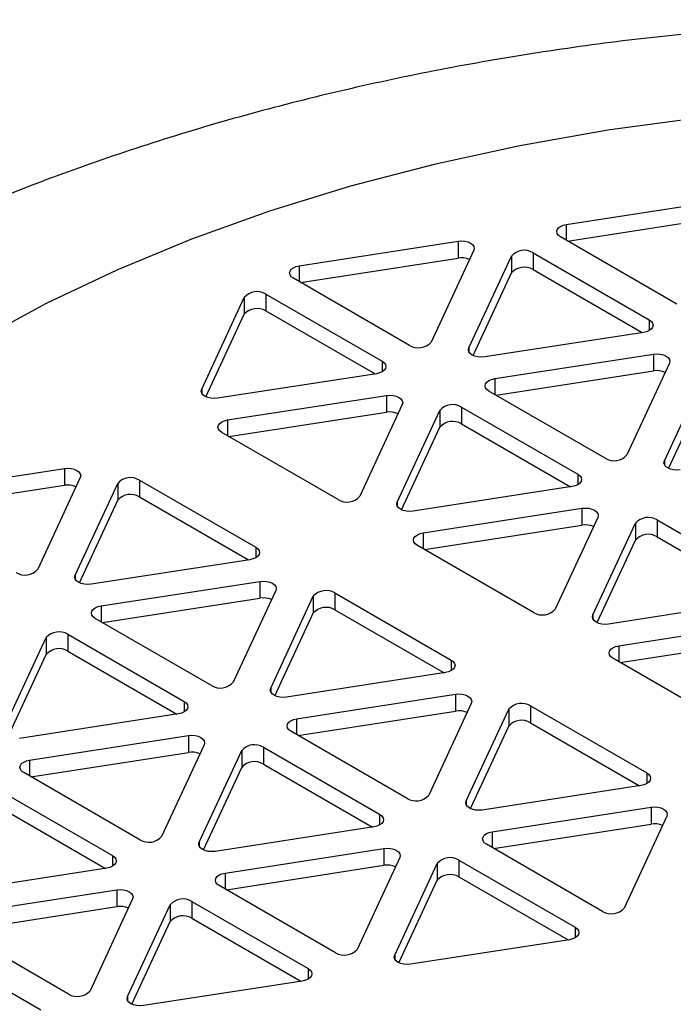
# Model space of a CAD drawing. Extents: x 0 to 16.5, y 0 to 11.7.
# Drawn here: x 13.3 to 13.4, y 9.3 to 9.5 of the extents above; entities that cross this region are included whole.
import ezdxf

# ---------------------------------------------------------------- set-up
doc = ezdxf.new("R2010")
doc.units = 0
doc.linetypes.add('SLD-SOLID', pattern=[0])
doc.layers.get('0').update_dxf_attribs({"linetype": 'CONTINUOUS'})

msp = doc.modelspace()

# ---------------------------------------------------------------- linework, layer by layer
at = {"color": 7, "linetype": 'SLD-SOLID'}
for p, q in [((13.40354785670211, 9.453472487583502), (13.43422012117249, 9.458216989278037)), ((13.40380882836251, 9.450260301431417), (13.43422012117249, 9.454964435044024)), ((13.40354785670211, 9.453472487583502), (13.40354785670211, 9.450410957164166)), ((13.42488079333742, 9.438095714981909), (13.4024271373619, 9.451057934667965)), ((13.35196268463828, 9.445493098369964), (13.38263494910866, 9.450237600064499)), ((13.38263494910866, 9.450237600064499), (13.38263494910866, 9.446985045830488)), ((13.35222365629868, 9.442280912217878), (13.38263494910866, 9.446985045830488)), ((13.38569681128714, 9.448470024652764), (13.37747820279228, 9.430763303272172)), ((13.38472264648945, 9.429642705364236), (13.39294125498431, 9.447349426744829)), ((13.39294125498431, 9.447349426744829), (13.39294125498431, 9.444096872510817)), ((13.397123836503, 9.447996404248629), (13.41957749247852, 9.435034184562573)), ((13.397123836503, 9.447996404248629), (13.397123836503, 9.44474385001462)), ((13.35196268463828, 9.445493098369964), (13.35196268463828, 9.442431567950628)), ((13.37329562127359, 9.43011632576837), (13.35084196529807, 9.443078545454428)), ((13.38554300301696, 9.428157582256137), (13.39294125498431, 9.444096872510817)), ((13.397123836503, 9.44474385001462), (13.41819580147791, 9.432579263565112)), ((13.33313747442561, 9.421663316150699), (13.34135608292048, 9.439370037531292)), ((13.34135608292048, 9.439370037531292), (13.34135608292048, 9.43611748329728)), ((13.34553866443917, 9.440017015035092), (13.36799232041469, 9.427054795349035)), ((13.34553866443917, 9.440017015035092), (13.34553866443917, 9.436764460801081)), ((13.33395783095313, 9.4201781930426), (13.34135608292048, 9.43611748329728)), ((13.34553866443917, 9.436764460801081), (13.36661062941408, 9.424599874351575)), ((13.41957749247852, 9.435034184562573), (13.41957749247852, 9.432993164283015)), ((13.41845677313831, 9.432619631647036), (13.38778450866792, 9.4278751299525)), ((13.38472264648945, 9.429642705364236), (13.38472264648945, 9.428895640092279)), ((13.3897256515062, 9.423693001625232), (13.42039791597658, 9.428437503319767)), ((13.42039791597658, 9.428437503319767), (13.42039791597658, 9.425184949085756)), ((13.36799232041469, 9.427054795349035), (13.36799232041469, 9.425013775069479)), ((13.42345977815506, 9.426669927908032), (13.41524116966019, 9.408963206527439)), ((13.36687160107448, 9.4246402424335), (13.33619933660409, 9.419895740738964)), ((13.38998662316659, 9.420480815473146), (13.42039791597658, 9.425184949085756)), ((13.42248561335736, 9.407842608619505), (13.43070422185223, 9.425549330000097)), ((13.3897256515062, 9.423693001625232), (13.3897256515062, 9.420631471205896)), ((13.42330596988488, 9.406357485511405), (13.43070422185223, 9.422296775766085)), ((13.33313747442561, 9.421663316150699), (13.33313747442561, 9.420916250878744)), ((13.33814047944236, 9.415713612411693), (13.36881274391275, 9.420458114106228)), ((13.36881274391275, 9.420458114106228), (13.36881274391275, 9.417205559872217)), ((13.4110585881415, 9.408316229023638), (13.38860493216598, 9.421278448709696)), ((13.37187460609123, 9.418690538694495), (13.36365599759636, 9.4009838173139)), ((13.38330163130709, 9.41821691829036), (13.4057552872826, 9.405254698604304)), ((13.38330163130709, 9.41821691829036), (13.38330163130709, 9.414964364056349)), ((13.33840145110276, 9.412501426259608), (13.36881274391275, 9.417205559872217)), ((13.37090044129353, 9.399863219405965), (13.3791190497884, 9.417569940786558)), ((13.3791190497884, 9.417569940786558), (13.3791190497884, 9.414317386552549)), ((13.33814047944236, 9.415713612411693), (13.33814047944236, 9.41265208199236)), ((13.38330163130709, 9.414964364056349), (13.40437359628199, 9.402799777606841)), ((13.35947341607767, 9.400336839810102), (13.33701976010216, 9.413299059496158)), ((13.37172079782105, 9.398378096297867), (13.3791190497884, 9.414317386552549)), ((13.42248561335736, 9.407842608619505), (13.42248561335736, 9.407095543347546)), ((13.27594870566074, 9.401611162359485), (13.30662097013112, 9.40635566405402)), ((13.30662097013112, 9.40635566405402), (13.30662097013112, 9.403103109820009)), ((13.4057552872826, 9.405254698604304), (13.4057552872826, 9.403213678324745)), ((13.27620967732114, 9.398398976207398), (13.30662097013112, 9.403103109820009)), ((13.3096828323096, 9.404588088642285), (13.30146422381473, 9.386881367261692)), ((13.3087086675119, 9.385760769353757), (13.31692727600677, 9.40346749073435)), ((13.31692727600677, 9.40346749073435), (13.31692727600677, 9.400214936500339)), ((13.32110985752546, 9.40411446823815), (13.34356351350098, 9.391152248552093)), ((13.32110985752546, 9.40411446823815), (13.32110985752546, 9.40086191400414)), ((13.40463456794239, 9.402840145688767), (13.37396230347201, 9.398095643994232)), ((13.30952902403942, 9.384275646245658), (13.31692727600677, 9.400214936500339)), ((13.32110985752546, 9.40086191400414), (13.34218182250037, 9.388697327554631)), ((13.37090044129353, 9.399863219405965), (13.37090044129353, 9.39911615413401)), ((13.37590344631028, 9.393913515666961), (13.40657571078066, 9.398658017361496)), ((13.40657571078066, 9.398658017361496), (13.40657571078066, 9.395405463127485)), ((13.37616441797068, 9.390701329514876), (13.40657571078066, 9.395405463127485)), ((13.40963757295915, 9.396890441949761), (13.40141896446428, 9.379183720569168)), ((13.40866340816144, 9.378063122661233), (13.41688201665631, 9.395769844041826)), ((13.41688201665631, 9.395769844041826), (13.41688201665631, 9.392517289807817)), ((13.421064598175, 9.396416821545628), (13.44351825415052, 9.38345460185957)), ((13.421064598175, 9.396416821545628), (13.421064598175, 9.393164267311615)), ((13.37590344631028, 9.393913515666961), (13.37590344631028, 9.390851985247625)), ((13.40948376468896, 9.376577999553135), (13.41688201665631, 9.392517289807817)), ((13.421064598175, 9.393164267311615), (13.44213656314991, 9.380999680862109)), ((13.34356351350098, 9.391152248552093), (13.34356351350098, 9.389111228272535)), ((13.39723638294559, 9.378536743065368), (13.37478272697007, 9.391498962751426)), ((13.34244279416077, 9.388737695636557), (13.31177052969038, 9.383993193942022)), ((13.3087086675119, 9.385760769353757), (13.3087086675119, 9.3850137040818)), ((13.31371167252865, 9.379811065614751), (13.34438393699904, 9.384555567309286)), ((13.34438393699904, 9.384555567309286), (13.34438393699904, 9.381303013075275)), ((13.34744579917752, 9.382787991897553), (13.33922719068265, 9.365081270516958)), ((13.35887282439337, 9.382314371493418), (13.38132648036889, 9.36935215180736)), ((13.35887282439337, 9.382314371493418), (13.35887282439337, 9.379061817259407)), ((13.31397264418905, 9.376598879462666), (13.34438393699904, 9.381303013075275)), ((13.34647163437982, 9.363960672609025), (13.35469024287469, 9.381667393989618)), ((13.35469024287469, 9.381667393989618), (13.35469024287469, 9.378414839755607)), ((13.44239753481031, 9.381040048944035), (13.41172527033993, 9.3762955472495)), ((13.31371167252865, 9.379811065614751), (13.31371167252865, 9.376749535195417)), ((13.34729199090734, 9.362475549500925), (13.35469024287469, 9.378414839755607)), ((13.35887282439337, 9.379061817259407), (13.37994478936828, 9.366897230809899)), ((13.33504460916396, 9.36443429301316), (13.31259095318845, 9.377396512699216)), ((13.40866340816144, 9.378063122661233), (13.40866340816144, 9.377316057389278)), ((13.41366641317819, 9.372113418922227), (13.44433867764858, 9.376857920616764)), ((13.29488646231599, 9.355981283395488), (13.30310507081086, 9.37368800477608)), ((13.30310507081086, 9.37368800477608), (13.30310507081086, 9.370435450542068)), ((13.30728765232955, 9.374334982279882), (13.32974130830506, 9.361372762593824)), ((13.30728765232955, 9.374334982279882), (13.30728765232955, 9.37108242804587)), ((13.41392738483859, 9.368901232770144), (13.44433867764858, 9.373605366382753)), ((13.30728765232955, 9.37108242804587), (13.32835961730445, 9.358917841596362)), ((13.41366641317819, 9.372113418922227), (13.41366641317819, 9.369051888502895)), ((13.29570681884351, 9.354496160287388), (13.30310507081086, 9.370435450542068)), ((13.38132648036889, 9.36935215180736), (13.38132648036889, 9.367311131527803)), ((13.4349993498135, 9.356736646320638), (13.41254569383798, 9.369698866006694)), ((13.38020576102868, 9.366937598891825), (13.3495334965583, 9.36219309719729)), ((13.34647163437982, 9.363960672609025), (13.34647163437982, 9.363213607337068)), ((13.32974130830506, 9.361372762593824), (13.32974130830506, 9.359331742314266)), ((13.35147463939657, 9.358010968870019), (13.38214690386696, 9.362755470564554)), ((13.38214690386696, 9.362755470564554), (13.38214690386696, 9.359502916330543)), ((13.35173561105697, 9.354798782717934), (13.38214690386696, 9.359502916330543)), ((13.38520876604543, 9.36098789515282), (13.37699015755056, 9.343281173772228)), ((13.38423460124773, 9.342160575864293), (13.3924532097426, 9.359867297244886)), ((13.3924532097426, 9.359867297244886), (13.3924532097426, 9.356614743010875)), ((13.39663579126129, 9.360514274748686), (13.41908944723681, 9.347552055062629)), ((13.39663579126129, 9.360514274748686), (13.39663579126129, 9.357261720514673)), ((13.32862058896485, 9.358958209678288), (13.29794832449447, 9.354213707983753)), ((13.35147463939657, 9.358010968870019), (13.35147463939657, 9.354949438450683)), ((13.37280757603187, 9.342634196268426), (13.35035392005636, 9.355596415954484)), ((13.38505495777525, 9.340675452756193), (13.3924532097426, 9.356614743010875)), ((13.39663579126129, 9.357261720514673), (13.4177077562362, 9.345097134065167)), ((13.29988946733274, 9.35003157965648), (13.33056173180312, 9.354776081351018)), ((13.33056173180312, 9.354776081351018), (13.33056173180312, 9.351523527117006)), ((13.3336235939816, 9.353008505939282), (13.32540498548673, 9.33530178455869)), ((13.3326494291839, 9.334181186650754), (13.34086803767877, 9.351887908031348)), ((13.34086803767877, 9.351887908031348), (13.34086803767877, 9.348635353797336)), ((13.34505061919746, 9.352534885535148), (13.36750427517298, 9.339572665849092)), ((13.34505061919746, 9.352534885535148), (13.34505061919746, 9.349282331301136)), ((13.29988946733274, 9.35003157965648), (13.29988946733274, 9.346970049237148)), ((13.30015043899314, 9.346819393504397), (13.33056173180312, 9.351523527117006)), ((13.33346978571142, 9.332696063542656), (13.34086803767877, 9.348635353797336)), ((13.34505061919746, 9.349282331301136), (13.36612258417237, 9.33711774485163)), ((13.32122240396805, 9.33465480705489), (13.29876874799253, 9.347617026740947)), ((13.41908944723681, 9.347552055062629), (13.41908944723681, 9.345511034783073)), ((13.29346544713363, 9.344555496321611), (13.31591910310915, 9.331593276635553)), ((13.4179687278966, 9.345137502147093), (13.38729646342621, 9.340393000452558)), ((13.38423460124773, 9.342160575864293), (13.38423460124773, 9.341413510592336)), ((13.29346544713363, 9.3413029420876), (13.31453741210854, 9.329138355638092)), ((13.38923760626448, 9.336210872125287), (13.41990987073487, 9.340955373819822)), ((13.41990987073487, 9.340955373819822), (13.41990987073487, 9.337702819585811)), ((13.36750427517298, 9.339572665849092), (13.36750427517298, 9.337531645569534)), ((13.42297173291335, 9.339187798408087), (13.41475312441848, 9.321481077027494)), ((13.36638355583277, 9.337158112933556), (13.33571129136238, 9.332413611239021)), ((13.38949857792488, 9.332998685973202), (13.41990987073487, 9.337702819585811)), ((13.38923760626448, 9.336210872125287), (13.38923760626448, 9.333149341705953)), ((13.3326494291839, 9.334181186650754), (13.3326494291839, 9.333434121378797)), ((13.33765243420065, 9.32823148291175), (13.36832469867104, 9.332975984606284)), ((13.36832469867104, 9.332975984606284), (13.36832469867104, 9.329723430372274)), ((13.41057054289979, 9.320834099523694), (13.38811688692427, 9.333796319209752)), ((13.31591910310915, 9.331593276635553), (13.31591910310915, 9.329552256355996)), ((13.37138656084952, 9.33120840919455), (13.36316795235465, 9.313501687813957)), ((13.38281358606538, 9.330734788790416), (13.40526724204089, 9.317772569104358)), ((13.38281358606538, 9.330734788790416), (13.38281358606538, 9.327482234556404)), ((13.31479838376894, 9.329178723720018), (13.28412611929855, 9.324434222025483)), ((13.33791340586105, 9.325019296759665), (13.36832469867104, 9.329723430372274)), ((13.37041239605182, 9.312381089906022), (13.37863100454669, 9.330087811286615)), ((13.37863100454669, 9.330087811286615), (13.37863100454669, 9.326835257052604)), ((13.33765243420065, 9.32823148291175), (13.33765243420065, 9.325169952492415)), ((13.38281358606538, 9.327482234556404), (13.40388555104028, 9.315317648106898)), ((13.35898537083596, 9.312854710310155), (13.33653171486044, 9.325816929996213)), ((13.37123275257934, 9.310895966797924), (13.37863100454669, 9.326835257052604)), ((13.28606726213683, 9.320252093698212), (13.31673952660721, 9.324996595392747)), ((13.31980138878569, 9.323229019981012), (13.31158278029082, 9.305522298600419)), ((13.31673952660721, 9.324996595392747), (13.31673952660721, 9.321744041158736)), ((13.28632823379722, 9.317039907546127), (13.31673952660721, 9.321744041158736)), ((13.31882722398799, 9.304401700692486), (13.32704583248286, 9.322108422073077)), ((13.32704583248286, 9.322108422073077), (13.32704583248286, 9.318855867839067)), ((13.33122841400155, 9.322755399576877), (13.35368206997706, 9.309793179890821)), ((13.33122841400155, 9.322755399576877), (13.33122841400155, 9.319502845342866)), ((13.33122841400155, 9.319502845342866), (13.35230037897646, 9.30733825889336)), ((13.30740019877213, 9.304875321096619), (13.28494654279662, 9.317837540782676)), ((13.31964758051551, 9.302916577584385), (13.32704583248286, 9.318855867839067)), ((13.40526724204089, 9.317772569104358), (13.40526724204089, 9.3157315488248)), ((13.27964324193772, 9.31477601036334), (13.30209689791323, 9.301813790677285)), ((13.40414652270068, 9.315358016188824), (13.3734742582303, 9.310613514494287)), ((13.37041239605182, 9.312381089906022), (13.37041239605182, 9.311634024634067)), ((13.35368206997706, 9.309793179890821), (13.35368206997706, 9.307752159611264)), ((13.35256135063685, 9.307378626975286), (13.32188908616647, 9.30263412528075)), ((13.31882722398799, 9.304401700692486), (13.31882722398799, 9.303654635420529))]:
    msp.add_line(p, q, dxfattribs=at)
at = {"color": 7, "linetype": 'SLD-SOLID', "flags": 128}
for points in [[(13.29013952080331, 9.431177854324996), (13.27802432618245, 9.423710486722749), (13.26678107771246, 9.415801680916893), (13.2564579207094, 9.407485303628068), (13.24709906051639, 9.398796966860582), (13.23874457320958, 9.389773875406329), (13.23143023398621, 9.380454667528165), (13.22518736396976, 9.370879249504938), (13.22004269608807, 9.361088624746666), (13.21601826059882, 9.351124718211649), (13.21313129075263, 9.341030196877355), (13.21139414899758, 9.33084828703388), (13.21081427404137, 9.320622589182326), (13.21139414899759, 9.310396891330774), (13.21313129075264, 9.300214981487299), (13.21601826059884, 9.290120460153007), (13.2200426960881, 9.28015655361799), (13.2251873639698, 9.27036592885972), (13.23143023398625, 9.260790510836493), (13.23874457320963, 9.25147130295833), (13.24709906051645, 9.24244821150408), (13.25645792070946, 9.233759874736595), (13.26678107771253, 9.225443497447774), (13.27802432618252, 9.21753469164192), (13.29013952080339, 9.210067324039676), (13.30307478245181, 9.203073371055527), (13.31677472035155, 9.19658278186988), (13.33118066926528, 9.190623350182083), (13.34623094070809, 9.185220595193533), (13.36186108710711, 9.180397652330534), (13.37800417777588, 9.176175174174858), (13.39459108552182, 9.172571242026216), (13.41155078265949, 9.169601288475352), (13.42881064516206, 9.167278031319327), (13.4462967636485, 9.165611419101959), (13.46393425987493, 9.16460858851262), (13.48164760737476, 9.164273833825854), (13.49936095487459, 9.164608588512625), (13.51699845110102, 9.165611419101966), (13.53448456958746, 9.167278031319341), (13.55174443209003, 9.16960128847537), (13.5687041292277, 9.172571242026237), (13.58529103697364, 9.176175174174881), (13.6014341276424, 9.180397652330562), (13.61706427404142, 9.185220595193563), (13.63211454548423, 9.190623350182118), (13.64652049439795, 9.196582781869918), (13.66022043229768, 9.203073371055568), (13.6731556939461, 9.21006732403972), (13.68527088856697, 9.217534691641967), (13.69651413703695, 9.225443497447824), (13.70683729404001, 9.233759874736647), (13.71619615423302, 9.242448211504133), (13.72455064153984, 9.251471302958388), (13.7318649807632, 9.26079051083655), (13.73810785077965, 9.270365928859778), (13.74325251866135, 9.280156553618049), (13.74727695415059, 9.290120460153068), (13.75016392399679, 9.30021498148736), (13.75190106575183, 9.310396891330836), (13.75248094070804, 9.320622589182388), (13.75190106575183, 9.330848287033943), (13.75016392399677, 9.341030196877417), (13.74727695415057, 9.35112471821171), (13.74325251866132, 9.361088624746726), (13.73810785077962, 9.370879249504997), (13.73186498076316, 9.380454667528223), (13.72455064153979, 9.389773875406384), (13.71619615423297, 9.398796966860637), (13.70683729403995, 9.407485303628121), (13.69651413703689, 9.415801680916942), (13.6852708885669, 9.423710486722795), (13.67315569394603, 9.431177854325039), (13.6602204322976, 9.438171807309187), (13.64652049439786, 9.444662396494834), (13.63211454548414, 9.450621828182632), (13.61706427404133, 9.456024583171182), (13.6014341276423, 9.46084752603418), (13.58529103697354, 9.465070004189856), (13.56870412922759, 9.468673936338499), (13.55174443208992, 9.47164388988936), (13.53448456958735, 9.473967147045387), (13.51699845110092, 9.475633759262756), (13.49936095487448, 9.476636589852095), (13.48164760737465, 9.476971344538859), (13.46393425987482, 9.47663658985209), (13.44629676364839, 9.475633759262747), (13.42881064516195, 9.473967147045375), (13.41155078265939, 9.471643889889346), (13.39459108552171, 9.468673936338478), (13.37800417777578, 9.465070004189831), (13.36186108710701, 9.460847526034152), (13.34623094070799, 9.45602458317115), (13.33118066926518, 9.450621828182596), (13.31677472035147, 9.444662396494795), (13.30307478245173, 9.438171807309146), (13.29013952080331, 9.431177854324996)], [(13.4024271373619, 9.451057934667965), (13.4020298408054, 9.451356835167637), (13.40178008974914, 9.451704912171767), (13.40169490431487, 9.452078444807745), (13.40178008974914, 9.452451977443724), (13.4020298408054, 9.45280005444785), (13.4024271373619, 9.453098954947523), (13.40294490431486, 9.45332830936764), (13.40354785670211, 9.453472487583502)], [(13.38263494910866, 9.450237600064499), (13.38328199672142, 9.450286776568957), (13.38392904433418, 9.450237600064499), (13.38453199672142, 9.45009342184864), (13.38504976367439, 9.449864067428521), (13.38544706023088, 9.44956516692885), (13.38569681128714, 9.449217089924721), (13.38578199672142, 9.448843557288743), (13.38569681128714, 9.448470024652764)], [(13.35084196529807, 9.443078545454428), (13.35044466874158, 9.443377445954098), (13.35019491768531, 9.443725522958228), (13.35010973225103, 9.444099055594206), (13.35019491768531, 9.444472588230186), (13.35044466874158, 9.444820665234314), (13.35084196529807, 9.445119565733986), (13.35135973225104, 9.445348920154103), (13.35196268463828, 9.445493098369964)], [(13.41957749247852, 9.435034184562573), (13.41997478903501, 9.434735284062901), (13.42022454009127, 9.434387207058773), (13.42030972552555, 9.434013674422795), (13.42022454009127, 9.433640141786816), (13.41997478903501, 9.433292064782687), (13.41957749247852, 9.432993164283015), (13.41905972552555, 9.432763809862898), (13.41845677313831, 9.432619631647036)], [(13.38778450866792, 9.4278751299525), (13.38713746105517, 9.427825953448044), (13.38649041344241, 9.4278751299525), (13.38588746105517, 9.428019308168361), (13.3853696941022, 9.42824866258848), (13.38497239754571, 9.42854756308815), (13.38472264648945, 9.428895640092279), (13.38463746105517, 9.429269172728258), (13.38472264648945, 9.429642705364236)], [(13.42039791597658, 9.428437503319767), (13.42104496358934, 9.428486679824223), (13.42169201120209, 9.428437503319767), (13.42229496358934, 9.428293325103908), (13.4228127305423, 9.42806397068379), (13.4232100270988, 9.427765070184117), (13.42345977815506, 9.42741699317999), (13.42354496358934, 9.427043460544011), (13.42345977815506, 9.426669927908032)], [(13.36799232041469, 9.427054795349035), (13.36838961697118, 9.426755894849364), (13.36863936802745, 9.426407817845236), (13.36872455346172, 9.426034285209258), (13.36863936802745, 9.425660752573279), (13.36838961697118, 9.42531267556915), (13.36799232041469, 9.425013775069479), (13.36747455346172, 9.424784420649361), (13.36687160107448, 9.4246402424335)], [(13.38860493216598, 9.421278448709696), (13.38820763560949, 9.421577349209366), (13.38795788455323, 9.421925426213495), (13.38787269911895, 9.422298958849474), (13.38795788455323, 9.422672491485452), (13.38820763560949, 9.42302056848958), (13.38860493216598, 9.423319468989252), (13.38912269911895, 9.42354882340937), (13.3897256515062, 9.423693001625232)], [(13.33619933660409, 9.419895740738964), (13.33555228899134, 9.419846564234506), (13.33490524137858, 9.419895740738964), (13.33430228899133, 9.420039918954823), (13.33378452203837, 9.420269273374942), (13.33338722548188, 9.420568173874614), (13.33313747442561, 9.420916250878742), (13.33305228899134, 9.42128978351472), (13.33313747442561, 9.421663316150699)], [(13.36881274391275, 9.420458114106228), (13.36945979152551, 9.420507290610686), (13.37010683913826, 9.420458114106228), (13.37070979152551, 9.42031393589037), (13.37122755847847, 9.42008458147025), (13.37162485503497, 9.41978568097058), (13.37187460609123, 9.41943760396645), (13.37195979152551, 9.419064071330473), (13.37187460609123, 9.418690538694495)], [(13.33701976010216, 9.413299059496158), (13.33662246354566, 9.413597959995828), (13.3363727124894, 9.413946036999958), (13.33628752705512, 9.414319569635936), (13.3363727124894, 9.414693102271915), (13.33662246354566, 9.415041179276043), (13.33701976010215, 9.415340079775715), (13.33753752705512, 9.415569434195833), (13.33814047944236, 9.415713612411693)], [(13.42554747553584, 9.406075033207768), (13.42490042792308, 9.406025856703312), (13.42425338031033, 9.406075033207768), (13.42365042792308, 9.406219211423629), (13.42313266097011, 9.406448565843748), (13.42273536441362, 9.406747466343418), (13.42248561335736, 9.407095543347546), (13.42240042792308, 9.407469075983526), (13.42248561335736, 9.407842608619505)], [(13.30662097013112, 9.40635566405402), (13.30726801774388, 9.406404840558478), (13.30791506535664, 9.40635566405402), (13.30851801774388, 9.406211485838162), (13.30903578469685, 9.40598213141804), (13.30943308125334, 9.40568323091837), (13.3096828323096, 9.405335153914242), (13.30976801774388, 9.404961621278265), (13.3096828323096, 9.404588088642285)], [(13.4057552872826, 9.405254698604304), (13.4061525838391, 9.40495579810463), (13.40640233489536, 9.404607721100502), (13.40648752032964, 9.404234188464525), (13.40640233489536, 9.403860655828545), (13.4061525838391, 9.403512578824419), (13.4057552872826, 9.403213678324745), (13.40523752032964, 9.40298432390463), (13.40463456794239, 9.402840145688767)], [(13.37396230347201, 9.398095643994232), (13.37331525585925, 9.398046467489774), (13.3726682082465, 9.398095643994232), (13.37206525585925, 9.39823982221009), (13.37154748890629, 9.39846917663021), (13.37115019234979, 9.398768077129882), (13.37090044129353, 9.39911615413401), (13.37081525585925, 9.399489686769988), (13.37090044129353, 9.399863219405965)], [(13.40657571078066, 9.398658017361496), (13.40722275839342, 9.398707193865953), (13.40786980600618, 9.398658017361496), (13.40847275839342, 9.398513839145636), (13.40899052534639, 9.398284484725519), (13.40938782190288, 9.397985584225847), (13.40963757295915, 9.397637507221718), (13.40972275839342, 9.39726397458574), (13.40963757295915, 9.396890441949761)], [(13.37478272697007, 9.391498962751426), (13.37438543041357, 9.391797863251096), (13.37413567935731, 9.392145940255224), (13.37405049392303, 9.392519472891204), (13.37413567935731, 9.392893005527183), (13.37438543041357, 9.39324108253131), (13.37478272697007, 9.393539983030982), (13.37530049392304, 9.3937693374511), (13.37590344631028, 9.393913515666961)], [(13.34356351350098, 9.391152248552093), (13.34396081005747, 9.390853348052422), (13.34421056111373, 9.390505271048292), (13.34429574654801, 9.390131738412315), (13.34421056111373, 9.389758205776337), (13.34396081005747, 9.389410128772207), (13.34356351350098, 9.389111228272537), (13.34304574654801, 9.388881873852418), (13.34244279416077, 9.388737695636557)], [(13.31177052969038, 9.383993193942022), (13.31112348207763, 9.383944017437566), (13.31047643446487, 9.383993193942022), (13.30987348207763, 9.384137372157882), (13.30935571512466, 9.384366726578), (13.30895841856817, 9.384665627077672), (13.3087086675119, 9.3850137040818), (13.30862348207762, 9.385387236717778), (13.3087086675119, 9.385760769353757)], [(13.34438393699904, 9.384555567309286), (13.3450309846118, 9.384604743813744), (13.34567803222455, 9.384555567309288), (13.34628098461179, 9.384411389093428), (13.34679875156476, 9.384182034673309), (13.34719604812126, 9.383883134173638), (13.34744579917752, 9.383535057169508), (13.3475309846118, 9.38316152453353), (13.34744579917752, 9.382787991897553)], [(13.31259095318845, 9.377396512699216), (13.31219365663195, 9.377695413198888), (13.31194390557569, 9.378043490203016), (13.31185872014141, 9.378417022838994), (13.31194390557569, 9.378790555474973), (13.31219365663195, 9.379138632479101), (13.31259095318844, 9.379437532978772), (13.31310872014141, 9.37966688739889), (13.31371167252865, 9.379811065614751)], [(13.41172527033993, 9.3762955472495), (13.41107822272717, 9.376246370745042), (13.41043117511441, 9.3762955472495), (13.40982822272717, 9.376439725465358), (13.4093104557742, 9.376669079885476), (13.40891315921771, 9.376967980385148), (13.40866340816144, 9.377316057389276), (13.40857822272717, 9.377689590025255), (13.40866340816144, 9.378063122661233)], [(13.41254569383798, 9.369698866006694), (13.41214839728149, 9.369997766506366), (13.41189864622523, 9.370345843510492), (13.41181346079095, 9.370719376146472), (13.41189864622523, 9.37109290878245), (13.41214839728149, 9.371440985786577), (13.41254569383798, 9.37173988628625), (13.41306346079095, 9.371969240706369), (13.41366641317819, 9.372113418922227)], [(13.38132648036889, 9.36935215180736), (13.38172377692539, 9.369053251307689), (13.38197352798165, 9.36870517430356), (13.38205871341593, 9.368331641667583), (13.38197352798165, 9.367958109031603), (13.38172377692539, 9.367610032027475), (13.38132648036889, 9.367311131527805), (13.38080871341593, 9.367081777107686), (13.38020576102868, 9.366937598891825)], [(13.3495334965583, 9.36219309719729), (13.34888644894554, 9.362143920692832), (13.34823940133279, 9.36219309719729), (13.34763644894554, 9.362337275413148), (13.34711868199257, 9.362566629833267), (13.34672138543608, 9.36286553033294), (13.34647163437982, 9.363213607337068), (13.34638644894554, 9.363587139973047), (13.34647163437982, 9.363960672609025)], [(13.32974130830506, 9.361372762593824), (13.33013860486156, 9.361073862094152), (13.33038835591782, 9.360725785090024), (13.3304735413521, 9.360352252454046), (13.33038835591782, 9.359978719818066), (13.33013860486156, 9.359630642813938), (13.32974130830506, 9.359331742314266), (13.3292235413521, 9.359102387894147), (13.32862058896485, 9.358958209678288)], [(13.38214690386696, 9.362755470564554), (13.38279395147971, 9.362804647069012), (13.38344099909247, 9.362755470564554), (13.38404395147971, 9.362611292348694), (13.38456171843268, 9.362381937928577), (13.38495901498917, 9.362083037428905), (13.38520876604543, 9.361734960424776), (13.38529395147971, 9.361361427788799), (13.38520876604543, 9.36098789515282)], [(13.35035392005636, 9.355596415954484), (13.34995662349986, 9.355895316454154), (13.3497068724436, 9.356243393458284), (13.34962168700932, 9.356616926094262), (13.3497068724436, 9.35699045873024), (13.34995662349986, 9.35733853573437), (13.35035392005636, 9.35763743623404), (13.35087168700932, 9.357866790654159), (13.35147463939657, 9.358010968870019)], [(13.33056173180312, 9.354776081351018), (13.33120877941588, 9.354825257855474), (13.33185582702864, 9.354776081351018), (13.33245877941588, 9.354631903135157), (13.33297654636885, 9.354402548715038), (13.33337384292534, 9.354103648215368), (13.3336235939816, 9.35375557121124), (13.33370877941588, 9.35338203857526), (13.3336235939816, 9.353008505939282)], [(13.29876874799253, 9.347617026740947), (13.29837145143604, 9.347915927240617), (13.29812170037977, 9.348264004244745), (13.2980365149455, 9.348637536880725), (13.29812170037977, 9.349011069516703), (13.29837145143603, 9.34935914652083), (13.29876874799253, 9.349658047020503), (13.29928651494549, 9.34988740144062), (13.29988946733274, 9.35003157965648)], [(13.41908944723681, 9.347552055062629), (13.4194867437933, 9.347253154562956), (13.41973649484956, 9.346905077558828), (13.41982168028384, 9.34653154492285), (13.41973649484956, 9.346158012286873), (13.4194867437933, 9.345809935282743), (13.41908944723681, 9.345511034783073), (13.41857168028384, 9.345281680362953), (13.4179687278966, 9.345137502147093)], [(13.38729646342621, 9.340393000452558), (13.38664941581346, 9.3403438239481), (13.3860023682007, 9.340393000452558), (13.38539941581346, 9.340537178668418), (13.38488164886049, 9.340766533088535), (13.384484352304, 9.341065433588208), (13.38423460124773, 9.341413510592334), (13.38414941581346, 9.341787043228313), (13.38423460124773, 9.342160575864293)], [(13.41990987073487, 9.340955373819822), (13.42055691834762, 9.341004550324278), (13.42120396596038, 9.340955373819822), (13.42180691834762, 9.340811195603962), (13.42232468530059, 9.340581841183845), (13.42272198185709, 9.340282940684173), (13.42297173291335, 9.339934863680044), (13.42305691834762, 9.339561331044067), (13.42297173291335, 9.339187798408087)], [(13.36750427517298, 9.339572665849092), (13.36790157172947, 9.33927376534942), (13.36815132278574, 9.338925688345292), (13.36823650822001, 9.338552155709312), (13.36815132278574, 9.338178623073334), (13.36790157172947, 9.337830546069206), (13.36750427517298, 9.337531645569534), (13.36698650822001, 9.337302291149415), (13.36638355583277, 9.337158112933556)], [(13.38811688692427, 9.333796319209752), (13.38771959036778, 9.334095219709424), (13.38746983931152, 9.334443296713552), (13.38738465387724, 9.33481682934953), (13.38746983931152, 9.335190361985509), (13.38771959036778, 9.335538438989637), (13.38811688692427, 9.335837339489307), (13.38863465387724, 9.336066693909427), (13.38923760626448, 9.336210872125287)], [(13.33571129136238, 9.332413611239021), (13.33506424374963, 9.332364434734561), (13.33441719613687, 9.332413611239021), (13.33381424374963, 9.33255778945488), (13.33329647679666, 9.332787143874997), (13.33289918024017, 9.333086044374669), (13.3326494291839, 9.333434121378797), (13.33256424374963, 9.333807654014777), (13.3326494291839, 9.334181186650754)], [(13.36832469867104, 9.332975984606284), (13.36897174628379, 9.333025161110742), (13.36961879389655, 9.332975984606284), (13.37022174628379, 9.332831806390425), (13.37073951323676, 9.332602451970308), (13.37113680979326, 9.332303551470636), (13.37138656084952, 9.331955474466506), (13.3714717462838, 9.331581941830528), (13.37138656084952, 9.33120840919455)], [(13.31591910310915, 9.331593276635553), (13.31631639966565, 9.331294376135881), (13.3165661507219, 9.330946299131753), (13.31665133615618, 9.330572766495775), (13.31656615072191, 9.330199233859796), (13.31631639966565, 9.329851156855668), (13.31591910310915, 9.329552256355997), (13.31540133615619, 9.329322901935878), (13.31479838376894, 9.329178723720018)], [(13.33653171486044, 9.325816929996213), (13.33613441830395, 9.326115830495885), (13.33588466724769, 9.326463907500013), (13.33579948181341, 9.326837440135993), (13.33588466724769, 9.32721097277197), (13.33613441830395, 9.327559049776099), (13.33653171486044, 9.32785795027577), (13.33704948181341, 9.32808730469589), (13.33765243420065, 9.32823148291175)], [(13.31673952660721, 9.324996595392747), (13.31738657421997, 9.325045771897203), (13.31803362183272, 9.324996595392747), (13.31863657421997, 9.324852417176887), (13.31915434117293, 9.32462306275677), (13.31955163772943, 9.324324162257097), (13.31980138878569, 9.32397608525297), (13.31988657421997, 9.323602552616991), (13.31980138878569, 9.323229019981012)], [(13.40526724204089, 9.317772569104358), (13.40566453859739, 9.317473668604688), (13.40591428965365, 9.31712559160056), (13.40599947508793, 9.31675205896458), (13.40591428965365, 9.316378526328602), (13.40566453859739, 9.316030449324474), (13.40526724204089, 9.315731548824802), (13.40474947508793, 9.315502194404683), (13.40414652270068, 9.315358016188824)], [(13.3734742582303, 9.310613514494287), (13.37282721061754, 9.31056433798983), (13.37218016300478, 9.310613514494287), (13.37157721061754, 9.310757692710148), (13.37105944366458, 9.310987047130265), (13.37066214710808, 9.311285947629937), (13.37041239605182, 9.311634024634065), (13.37032721061754, 9.312007557270043), (13.37041239605182, 9.312381089906022)], [(13.35368206997706, 9.309793179890821), (13.35407936653356, 9.30949427939115), (13.35432911758982, 9.309146202387021), (13.3544143030241, 9.308772669751042), (13.35432911758982, 9.308399137115064), (13.35407936653356, 9.308051060110936), (13.35368206997706, 9.307752159611265), (13.3531643030241, 9.307522805191146), (13.35256135063685, 9.307378626975286)], [(13.32188908616647, 9.30263412528075), (13.32124203855371, 9.302584948776293), (13.32059499094096, 9.302634125280749), (13.31999203855371, 9.302778303496611), (13.31947427160075, 9.303007657916728), (13.31907697504425, 9.3033065584164), (13.31882722398799, 9.303654635420529), (13.31874203855371, 9.304028168056506), (13.31882722398799, 9.304401700692486)]]:
    msp.add_lwpolyline(points, dxfattribs=at)
at = {"color": 7, "linetype": 'SLD-SOLID'}
for centre, radius, start, end in [((13.38328558402421, 9.443113023582548), 0.003926306417215459, 66.09743460103027, 99.5385811196126), ((13.39541833848147, 9.44517884179902), 0.003293536345464019, 58.813071610932, 138.7730062547433), ((13.39541833848148, 9.441926287565005), 0.003293536345466285, 58.81307161105932, 138.7730062547579), ((13.34383316641764, 9.437199452585476), 0.003293536345468257, 58.81307161104888, 138.7730062546911), ((13.34383316641764, 9.433946898351472), 0.003293536345462607, 58.81307161098488, 138.7730062547841), ((13.37500111929511, 9.43293388821799), 0.003293536345470377, 238.8130716111081, 318.773006254689), ((13.42104855089212, 9.421312926837834), 0.003926306417197818, 66.09743460091474, 99.53858111965556), ((13.38159613328556, 9.415399355840743), 0.003293536345469777, 58.81307161106488, 138.7730062546911), ((13.36946337882829, 9.413333537624306), 0.003926306417187131, 66.09743460087542, 99.53858111965577), ((13.38159613328556, 9.41214680160673), 0.003293536345471297, 58.81307161108088, 138.7730062546446), ((13.41276408616303, 9.411133791473253), 0.003293536345466738, 238.8130716110337, 318.7730062547151), ((13.30727160504666, 9.399231087572053), 0.003926306417230514, 66.09743460106691, 99.53858111952282), ((13.31940435950393, 9.401296905788541), 0.003293536345462607, 58.81307161098488, 138.7730062547841), ((13.31940435950393, 9.398044351554521), 0.003293536345470377, 58.81307161110733, 138.7730062546882), ((13.3611789140992, 9.403154402259714), 0.003293536345466138, 238.8130716109913, 318.7730062546947), ((13.40722634569621, 9.39153344087957), 0.003926306417190811, 66.09743460089642, 99.53858111967276), ((13.41935910015348, 9.39359925909602), 0.003293536345461437, 58.81307161103775, 138.7730062548073), ((13.41935910015347, 9.390346704862006), 0.003293536345462179, 58.81307161098488, 138.7730062547201), ((13.29898714031757, 9.389051952207502), 0.003293536345463778, 238.8130716110281, 318.7730062547616), ((13.35716732637185, 9.379496809043804), 0.003293536345466119, 58.81307161105932, 138.7730062547143), ((13.34503457191458, 9.37743099082734), 0.003926306417210587, 66.09743460099877, 99.5385811196255), ((13.35716732637185, 9.376244254809793), 0.003293536345466119, 58.81307161105932, 138.7730062547143), ((13.39894188096711, 9.381354305514982), 0.003293536345466738, 238.8130716110337, 318.7730062547151), ((13.30558215430802, 9.371517419830267), 0.003293536345466285, 58.81307161105932, 138.7730062547579), ((13.30558215430802, 9.368264865596249), 0.003293536345471896, 58.81307161112333, 138.773006254665), ((13.33675010718549, 9.367251855462776), 0.003293536345468461, 238.8130716110497, 318.7730062546686), ((13.3827975387825, 9.355630894082648), 0.003926306417172515, 66.0974346007809, 99.53858111969444), ((13.39493029323976, 9.357696712299072), 0.003293536345467657, 58.81307161100644, 138.773006254694), ((13.39493029323976, 9.354444158065062), 0.003293536345464618, 58.81307161097443, 138.7730062547172), ((13.34334512117593, 9.34971732308553), 0.003293536345470697, 58.81307161103845, 138.7730062546475), ((13.33121236671866, 9.347651504869065), 0.003926306417216899, 66.09743460098287, 99.53858111953161), ((13.34334512117593, 9.34646476885152), 0.003293536345469177, 58.81307161102244, 138.7730062546707), ((13.3745130740534, 9.345451758718044), 0.003293536345470697, 238.8130716110392, 318.7730062546715), ((13.42056050565041, 9.333830797337912), 0.003926306417175763, 66.0974346008019, 99.53858111968584), ((13.32292790198957, 9.337472369504502), 0.003293536345464949, 238.8130716110441, 318.7730062547384), ((13.38110808804385, 9.327917226340801), 0.003293536345467455, 58.81307161105932, 138.7730062547347), ((13.36897533358658, 9.325851408124324), 0.003926306417225738, 66.09743460101168, 99.53858111951014), ((13.38110808804385, 9.32466467210679), 0.003293536345467455, 58.81307161105932, 138.7730062547347), ((13.32952291598002, 9.319937837127263), 0.003293536345467455, 58.81307161105932, 138.7730062547347), ((13.31739016152275, 9.317872018910771), 0.003926306417239274, 66.09743460115362, 99.53858111950134), ((13.41227604092131, 9.32365166197331), 0.003293536345468626, 238.8130716110761, 318.7730062547122), ((13.32952291598002, 9.316685282893255), 0.003293536345464949, 58.81307161100088, 138.7730062547376), ((13.36069086885749, 9.31567227275977), 0.003293536345466285, 238.8130716110601, 318.7730062547587), ((13.30910569679366, 9.307692883546236), 0.003293536345469797, 238.8130716110921, 318.773006254689)]:
    msp.add_arc(centre, radius, start, end, dxfattribs=at)
msp.add_open_spline([(13.83976223590502, 9.249414380982993), (13.83968871797681, 9.253606391067999), (13.83953599943294, 9.262314439453242), (13.83802359610575, 9.275470296064011), (13.83554683233151, 9.28881765470545), (13.83204549905806, 9.30199080753564), (13.82756162640535, 9.314961676720726), (13.82209607381595, 9.327704610827325), (13.81565718898832, 9.340195685936893), (13.80824809150132, 9.352411348769737), (13.79987148544169, 9.364326884666024), (13.79053079157788, 9.375914844756684), (13.78023328679223, 9.387143806906236), (13.76899327945447, 9.397977869481913), (13.75683506566466, 9.408377213649073), (13.74379472503733, 9.418299816147963), (13.7299201506568, 9.427704016409923), (13.71526918495581, 9.436551305468754), (13.69990637991427, 9.444808607878354), (13.68390149376525, 9.452448500890398), (13.66732404294606, 9.459450945208902), (13.65024056257311, 9.46580259741239), (13.63271103907375, 9.471496004258428), (13.61479149391569, 9.476526956046635), (13.59653499826444, 9.480893196102151), (13.57799232797099, 9.484593630166156), (13.55921259353033, 9.48762779950729), (13.54024376170233, 9.489995559877386), (13.52113304454071, 9.491696902866371), (13.50192716340868, 9.49273186503991), (13.48267251031108, 9.493100483185806), (13.46341572811795, 9.492802774054944), (13.44420385577879, 9.491838804206814), (13.42508368949817, 9.49020870995936), (13.40610127362213, 9.487912547496618), (13.38730183522367, 9.484950094895172), (13.36873050415528, 9.481320793230935), (13.35043249299093, 9.477023687758127), (13.33245346873436, 9.472057350480698), (13.31483981998842, 9.466420137272465), (13.29764008387789, 9.460109709665462), (13.28090288745044, 9.453126194106918), (13.2650075018544, 9.44561366014354), (13.25365027229188, 9.439601344272164), (13.24767546058707, 9.436182146910674), (13.24648473546763, 9.435500732267371)], degree=3, knots=[0, 0, 0, 0, 0.01952827242558969, 0.04056601432578191, 0.06161340382963772, 0.08273363524945432, 0.103988793992657, 0.1254388157664, 0.1471398816855684, 0.1691421116557505, 0.1914865268784687, 0.2142014591151793, 0.2372988997386464, 0.260771645920128, 0.2845923359017601, 0.3087153051993225, 0.3330814771568383, 0.3576254225592722, 0.3822828667775749, 0.4069968425687705, 0.4317112913358666, 0.4563942735525755, 0.481027072235641, 0.5055999996415709, 0.5301103242604334, 0.554560412226854, 0.5789562255522659, 0.6033061873089918, 0.6276203646423874, 0.6519099019320634, 0.6761866377874926, 0.7004628481671898, 0.7247491964566801, 0.7490560301651189, 0.7733960261064906, 0.7977817077809973, 0.822225206290299, 0.846737901617774, 0.8713298822859673, 0.8960091487276938, 0.9207804755905126, 0.9456438517497601, 0.9705924537974702, 0.9941393460255318, 1, 1, 1, 1], dxfattribs=at)

doc.saveas('drawing.dxf')
